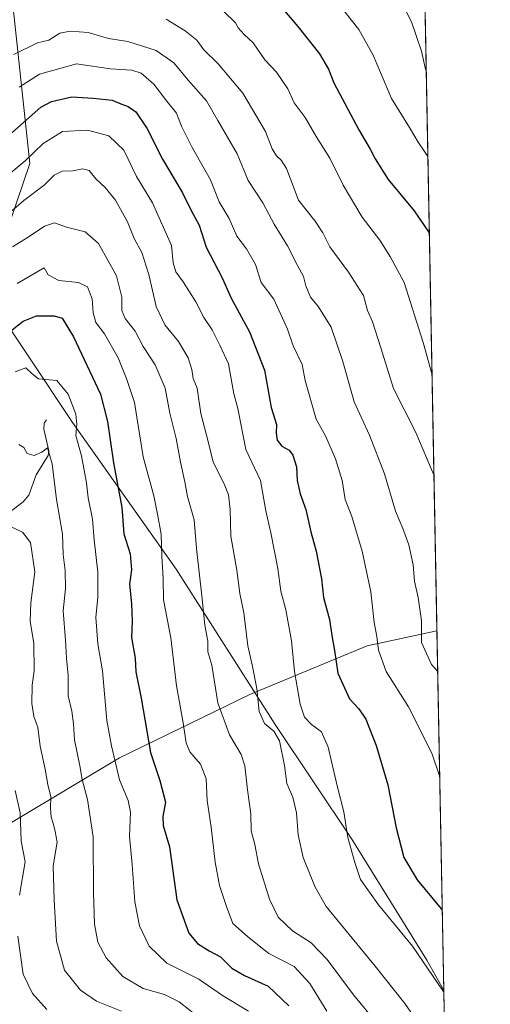
# Model space of a CAD drawing. Units: metres. Extents: x 627701 to 631151, y 4741183 to 4743560.
# Drawn here: x 631011 to 631151, y 4741968 to 4742260 of the extents above; entities that cross this region are included whole.
import ezdxf

# ---------------------------------------------------------------- set-up
doc = ezdxf.new("R2010")
doc.units = ezdxf.units.M
doc.header["$MEASUREMENT"] = 0
for name, color, linetype, lineweight in [('Arbolado forestal CxS', 92, 'Continuous', 0), ('Comarca CxS', 21, 'Continuous', 0), ('Comunidad Autónoma CxS', 142, 'Continuous', 0), ('Corriente natural lineal', 142, 'Continuous', 13), ('Curva de nivel maestra', 30, 'Continuous', 30), ('Curva de nivel normal', 30, 'Continuous', 0), ('Espacio natural protegido', 121, 'Continuous', 13), ('Espacio natural protegido CxS', 121, 'Continuous', 0), ('Municipio CxS', 4, 'Continuous', 0), ('Provincia CxS', 1, 'Continuous', 0)]:
    doc.layers.add(name, color=color, linetype=linetype, lineweight=lineweight)

# ---------------------------------------------------------------- blocks, each defined once
blk = doc.blocks.new('*U16')
at = {"layer": 'Municipio CxS', "color": 4, "linetype": 'Continuous', "lineweight": 0, "flags": 128}
blk.add_lwpolyline([(631106.5400009962, 4743560.03998254), (631136.7763000004, 4741971.7542), (631150.580000996, 4741246.659982563), (630177.0719839652, 4741228.365718748)], dxfattribs=at)
blk = doc.blocks.new('*U17')
at = {"layer": 'Espacio natural protegido CxS', "color": 121, "linetype": 'Continuous', "lineweight": 0, "flags": 128}
blk.add_lwpolyline([(631106.5400009962, 4743560.03998254), (631136.7763000004, 4741971.7542), (631136.1774000011, 4741972.8025), (631131.7966000012, 4741980.685599999), (631109.5336000002, 4742016.567700001), (631086.7755000005, 4742050.5958), (631057.4586999998, 4742096.6519), (631026.7348999997, 4742140.2221), (631000.6860000006, 4742179.182200001), (630958.6755999987, 4742237.861500001), (630936.9552999987, 4742266.2116), (630931.0389000021, 4742275.4709), (630922.1291000004, 4742304.570900002), (630884.2901000018, 4742413.860900002), (630852.6380500003, 4742516.195100003), (630823.5209000009, 4742605.5421)], dxfattribs=at)

msp = doc.modelspace()

# ---------------------------------------------------------------- linework, layer by layer
at = {"layer": 'Arbolado forestal CxS', "color": 92, "linetype": 'Continuous', "lineweight": 0, "extrusion": (-0.002099040116299853, 0.1102612880550953, 0.9939004187477847), "elevation": 522249.993239284, "flags": 128}
msp.add_lwpolyline([(-721278.8333870714, -4700784.736605391), (-721278.8333870714, -4700281.951299679)], dxfattribs=at)
at = {"layer": 'Arbolado forestal CxS', "color": 92, "linetype": 'Continuous', "lineweight": 0, "extrusion": (0.002563886291764318, -0.1346768032577031, 0.9908862624697998), "elevation": -636324.8356732454, "flags": 128}
msp.add_lwpolyline([(721280.5500290744, 4686201.415250878), (721280.5500290743, 4685995.094157971)], dxfattribs=at)
at = {"layer": 'Arbolado forestal CxS', "color": 92, "linetype": 'Continuous', "lineweight": 0}
for points in [[(631118.6966000004, 4742921.4637, 630.7277999999933), (631134.7471000003, 4742078.347999999, 711.4431999999942), (631114.0453000005, 4742073.9011, 703.7373999999982), (631079.4885, 4742059.604900001, 688.9737000000023), (631040.6074999999, 4742040.7415, 670.694399999993), (630994.9675000003, 4742013.433499999, 646.6368999999977), (630956.5554999998, 4741988.862299999, 630.4888999999966), (630941.1092999997, 4741984.627699999, 633.8105000000069), (630989.4937000005, 4742144.7711, 677.4833000000071), (631014.0625, 4742216.9835, 695.1833999999944), (631008.8328999998, 4742266.008300001, 718.8610000000045)], [(630995.5425000006, 4742295.5623, 733.7436000000016), (631008.8328999998, 4742266.008300001, 718.8610000000045), (631014.0625, 4742216.9835, 695.1833999999944), (630989.4937000005, 4742144.7711, 677.4833000000071), (630941.1092999997, 4741984.627699999, 633.8105000000069)], [(630995.5425000006, 4742295.5623, 733.7436000000016), (631008.8328999998, 4742266.008300001, 718.8610000000045), (631014.0625, 4742216.9835, 695.1833999999944), (630989.4937000005, 4742144.7711, 677.4833000000071), (630941.1092999997, 4741984.627699999, 633.8105000000069)], [(630968.0913000006, 4742262.0231, 728.8236999999937), (630946.0613000002, 4742191.110500001, 710.5011999999988), (630926.9052999998, 4742161.404100001, 705.1138000000064), (630906.7912999997, 4742119.239700001, 697.7241000000067), (630900.0862999996, 4742088.574899999, 687.618100000007), (630902.9589000001, 4742058.867900001, 673.578999999998), (630912.5358999996, 4742024.368899999, 659.3372999999992), (630916.3667000001, 4742014.785900001, 654.1330000000017), (630924.0285, 4742001.369899999, 646.2011000000057), (630928.8173000002, 4741988.911900001, 639.678899999999), (630941.1092999997, 4741984.627699999, 633.8105000000069), (630956.5554999998, 4741988.862299999, 630.4888999999966), (630994.9675000003, 4742013.433499999, 646.6368999999977), (631040.6074999999, 4742040.7415, 670.694399999993), (631079.4885, 4742059.604900001, 688.9737000000023), (631114.0453000005, 4742073.9011, 703.7373999999982), (631134.7471000003, 4742078.347999999, 711.4431999999942), (631138.6382999998, 4741873.9442, 683.6515000000073)], [(631134.7471000003, 4742078.347999999, 711.4431999999942), (631114.0453000005, 4742073.9011, 703.7373999999982), (631079.4885, 4742059.604900001, 688.9737000000023), (631040.6074999999, 4742040.7415, 670.694399999993), (630994.9675000003, 4742013.433499999, 646.6368999999977), (630956.5554999998, 4741988.862299999, 630.4888999999966), (630941.1092999997, 4741984.627699999, 633.8105000000069)], [(631134.7471000003, 4742078.347999999, 711.4431999999942), (631114.0453000005, 4742073.9011, 703.7373999999982), (631079.4885, 4742059.604900001, 688.9737000000023), (631040.6074999999, 4742040.7415, 670.694399999993), (630994.9675000003, 4742013.433499999, 646.6368999999977), (630956.5554999998, 4741988.862299999, 630.4888999999966), (630941.1092999997, 4741984.627699999, 633.8105000000069)]]:
    msp.add_polyline3d(points, dxfattribs=at)
msp.add_polyline3d([(630941.1092999997, 4741984.627699999, 633.8105000000069), (630928.8173000002, 4741988.911900001, 639.678899999999), (630924.0285, 4742001.369899999, 646.2011000000057), (630916.3667000001, 4742014.785900001, 654.1330000000017), (630912.5358999996, 4742024.368899999, 659.3372999999992), (630902.9589000001, 4742058.867900001, 673.578999999998), (630900.0862999996, 4742088.574899999, 687.618100000007), (630906.7912999997, 4742119.239700001, 697.7241000000067), (630926.9052999998, 4742161.404100001, 705.1138000000064), (630946.0613000002, 4742191.110500001, 710.5011999999988), (630968.0913000006, 4742262.0231, 728.8236999999937), (630990.6583000004, 4742288.997500001, 732.3307000000059), (630994.0931000002, 4742293.6143, 733.450800000006), (630995.5425000006, 4742295.5623, 733.7436000000016), (631008.8328999998, 4742266.008300001, 718.8610000000045), (631014.0625, 4742216.9835, 695.1833999999944), (630989.4937000005, 4742144.7711, 677.4833000000071)], close=True, dxfattribs=at)
at = {"layer": 'Comarca CxS', "color": 21, "linetype": 'Continuous', "lineweight": 0, "flags": 128}
msp.add_lwpolyline([(628829.1708563048, 4741203.035820695), (627743.8300009704, 4741182.639982563), (627700.9300009707, 4743496.01998254), (627980.7190366198, 4743501.279567183), (630262.5691314476, 4743544.174685258), (630627.3956000002, 4743551.0329), (630643.7692000008, 4743551.340700001), (630733.4173000006, 4743553.026000001), (630775.0756000008, 4743553.8091), (630881.7887000003, 4743555.8151), (631106.5400009962, 4743560.03998254), (631136.7763000004, 4741971.7542), (631150.580000996, 4741246.659982563), (630177.0719839652, 4741228.365718748), (629560.4338741853, 4741216.777791312)], close=True, dxfattribs=at)
at = {"layer": 'Comunidad Autónoma CxS', "color": 142, "linetype": 'Continuous', "lineweight": 0, "flags": 128}
msp.add_lwpolyline([(628829.1708563048, 4741203.035820695), (627743.8300009704, 4741182.639982563), (627700.9300009707, 4743496.01998254), (627980.7190366198, 4743501.279567183), (630262.5691314476, 4743544.174685258), (630627.3956000002, 4743551.0329), (630643.7692000008, 4743551.340700001), (630733.4173000006, 4743553.026000001), (630775.0756000008, 4743553.8091), (630881.7887000003, 4743555.8151), (631106.5400009962, 4743560.03998254), (631136.7763000004, 4741971.7542), (631150.580000996, 4741246.659982563), (630177.0719839652, 4741228.365718748), (629560.4338741853, 4741216.777791312)], close=True, dxfattribs=at)
at = {"layer": 'Corriente natural lineal', "color": 142, "linetype": 'Continuous', "lineweight": 13}
msp.add_polyline3d([(631019, 4742141, 666.6536000000051), (631018.3427999998, 4742139.944900001, 666.2740999999951), (631018.2045, 4742138.177400001, 665.8660999999993), (631019.6924999999, 4742131.77, 665.2072999999946), (631019.4959000006, 4742130.377400001, 664.9576999999991), (631015.9011000004, 4742124.6468, 663.4955999999949), (631013.7903000005, 4742118.614399999, 662.0074000000022), (631012.0899999999, 4742116.634099999, 661.2090000000027), (631007.8546000002, 4742113.4025, 660.6275000000023)], dxfattribs=at)
at = {"layer": 'Curva de nivel maestra', "color": 30, "linetype": 'Continuous', "lineweight": 30, "flags": 128}
for points, elevation in [([(631087.29, 4742264.9801), (631093.5199999996, 4742257.600099999), (631099.9199999999, 4742249.5601), (631102.5599999997, 4742245.0001), (631104.1699999999, 4742240.970100001), (631111.5599999997, 4742227.020099999), (631114.9199999999, 4742221.2301), (631116.4000000004, 4742218.360099999), (631120.2999999998, 4742212.2301), (631127.9800000006, 4742202.970100001), (631132.4983999999, 4742196.4691)], 725), ([(631008.6799999997, 4742226.090100001), (631017.2699999996, 4742233.7401), (631020.5300000003, 4742235.390100001), (631026.5, 4742236.770099999), (631032.8300000001, 4742236.390100001), (631038.4600000001, 4742235.7501), (631041.0199999996, 4742234.700099999), (631043.2300000006, 4742233.9301), (631045.4600000001, 4742232.3201), (631048.7800000003, 4742227.4801), (631053.4199999999, 4742218.280099999), (631059.3099999997, 4742208.280099999), (631061.8600000005, 4742203.020099999), (631064.2800000003, 4742198.6801), (631066.3399999999, 4742192.140100001), (631071.0899999999, 4742183.120100001), (631073.7800000003, 4742177.110099999), (631079.1799999997, 4742167.090100001), (631083.6600000003, 4742155.6601), (631085.6100000005, 4742144.6501), (631087.1900000004, 4742139.630100001), (631087.1200000001, 4742137.0601), (631087.3399999999, 4742134.9101), (631088.7400000002, 4742133.1601), (631090.9500000002, 4742131.9801), (631092.0499999998, 4742130.520099999), (631093.0800000001, 4742127.030099999), (631093.3600000005, 4742123.030099999), (631094.1699999999, 4742119.030099999), (631095.9000000004, 4742114.380100001), (631097.4000000004, 4742107.7401), (631098.9299999997, 4742101.9901), (631100.5199999996, 4742093.790100001), (631101.0800000001, 4742088.3101), (631102.9400000004, 4742081.710100001), (631103.5599999997, 4742077.040100001), (631104.4100000003, 4742072.5801), (631105.3399999999, 4742065.840100001), (631108.7999999998, 4742058.190099999), (631111.5800000001, 4742055.300100001), (631113.7000000002, 4742052.190099999), (631116.79, 4742044.390100001), (631120.2199999997, 4742032.710100001), (631122.6299999999, 4742019.970100001), (631124.9800000006, 4742011.1601), (631128.8799999999, 4742004.5801), (631136.04, 4741995.950099999), (631136.3236999996, 4741995.5317)], 700), ([(631006.0700000003, 4742165.5001), (631012.0800000001, 4742170.280099999), (631016.0800000001, 4742171.840100001), (631021.3099999997, 4742171.840100001), (631023.6900000004, 4742171.100099999), (631026.9900000002, 4742165.5801), (631034.9800000006, 4742148.630100001), (631037.0599999997, 4742140.4901), (631038.8499999996, 4742128.220100001), (631041.3099999997, 4742115.0101), (631041.9600000001, 4742107.190099999), (631043.7599999999, 4742101.2401), (631044.2100000001, 4742096.450099999), (631043.5700000003, 4742092.280099999), (631044.2000000002, 4742086.390100001), (631044.3499999996, 4742081.220100001), (631044.2400000002, 4742076.440099999), (631045.2999999998, 4742070.2601), (631045.4400000004, 4742066.220100001), (631047.0599999997, 4742058.420100001), (631049.8600000005, 4742042.3201), (631052.5800000001, 4742034.030099999), (631054.2400000002, 4742027.590100001), (631053.4900000002, 4742023.3201), (631053.5499999998, 4742020.700099999), (631055.4299999997, 4742014.350099999), (631057.6200000001, 4741998.630100001), (631061.1799999997, 4741988.690099999), (631063.7199999997, 4741985.630100001), (631067.1900000004, 4741983.520099999), (631070.5700000003, 4741981.6601), (631073.9900000002, 4741978.380100001), (631077.6799999997, 4741976.120100001), (631084.75, 4741973.040100001), (631090.8499999996, 4741967.1501)], 675)]:
    msp.add_lwpolyline(points, dxfattribs=dict(at, elevation=elevation))
at = {"layer": 'Curva de nivel normal', "color": 30, "linetype": 'Continuous', "lineweight": 0, "flags": 128}
for points, elevation in [([(631067.79, 4742265.840100001), (631075.0800000001, 4742258.7601), (631075.8700000001, 4742257.220100001), (631077.5599999997, 4742255.2401), (631080.2400000002, 4742252.8201), (631083.7800000003, 4742247.7401), (631087.1600000003, 4742244.090100001), (631090.5099999999, 4742239.110099999), (631092.4500000002, 4742234.970100001), (631095.7000000002, 4742230.690099999), (631098.9800000006, 4742224.9901), (631102.9699999997, 4742218.5801), (631106.9600000001, 4742210.550100001), (631112.5599999997, 4742201.0701), (631117.8099999997, 4742194.2501), (631121.0199999996, 4742189.190099999), (631125, 4742181.7501), (631130.7199999997, 4742163.920100001), (631133.3004999999, 4742154.338300001)], 720), ([(631103.7000000002, 4742266.870100001), (631111.6399999997, 4742256.780099999), (631115.8300000001, 4742249.1801), (631121.2599999999, 4742236.290100001), (631126.6500000004, 4742227.720100001), (631129.1799999997, 4742223.3301), (631131.0899999999, 4742220.550100001), (631132.0689000003, 4742219.0327)], 730), ([(631125.3399999999, 4742262.690099999), (631127.2599999999, 4742259.040100001), (631130.1399999997, 4742250.270099999), (631131.4000000004, 4742245.020099999), (631131.5810000002, 4742244.6624)], 735), ([(631054.4900000002, 4742259.850099999), (631060.0800000001, 4742256.340100001), (631063.5999999996, 4742253.620100001), (631065.6399999997, 4742250.720100001), (631069.9199999999, 4742246.530099999), (631077.1600000003, 4742237.9101), (631083.9000000004, 4742226.5101), (631085.9299999997, 4742221.3201), (631087.2100000001, 4742219.2301), (631088.6100000005, 4742217.9901), (631090.1200000001, 4742215.4901), (631093.75, 4742206.090100001), (631098.6100000005, 4742199.880100001), (631100.9299999997, 4742196.4801), (631103.0199999996, 4742192.2401), (631108.5599999997, 4742184.8101), (631112.9400000004, 4742177.850099999), (631114.2199999997, 4742173.420100001), (631115.6100000005, 4742170.050100001), (631118.1600000003, 4742162.300100001), (631121.8399999999, 4742150.3101), (631128.4600000001, 4742137.220100001), (631132.8600000005, 4742126.950099999), (631133.8651999999, 4742124.672300001)], 715.0000000000001), ([(631009.3399999999, 4742249.3201), (631016.3399999999, 4742252.8301), (631019.7000000002, 4742253.600099999), (631023, 4742255.620100001), (631026, 4742256.220100001), (631031.3300000001, 4742255.8101), (631037.3899999997, 4742254.120100001), (631043.0800000001, 4742253.2301), (631051.4900000002, 4742250.5101), (631056.7999999998, 4742246.840100001), (631061.0099999999, 4742241.710100001), (631066.4800000006, 4742235.610099999), (631069.7599999999, 4742229.710100001), (631075.4900000002, 4742219.840100001), (631078.8300000001, 4742211.9901), (631083.0999999996, 4742205.3201), (631086.4900000002, 4742198.970100001), (631090.4299999997, 4742192.5701), (631093.2800000003, 4742186.940099999), (631095.2199999997, 4742183.450099999), (631095.8700000001, 4742180.720100001), (631097.3200000003, 4742177.340100001), (631099.6600000003, 4742174.520099999), (631103.3600000005, 4742168.440099999), (631106.9000000004, 4742158.280099999), (631110.2300000006, 4742146.340100001), (631114.8099999997, 4742136.450099999), (631119.1900000004, 4742124.920100001), (631122.4600000001, 4742113.920100001), (631124.6799999997, 4742108.780099999), (631126.4400000004, 4742103.9101), (631127.6799999997, 4742097.970100001), (631128.1100000005, 4742093.130100001), (631129.2199999997, 4742088.3101), (631130.1399999997, 4742081.360099999), (631130.1799999997, 4742074.9001), (631133.0999999996, 4742068.450099999), (631134.9742999999, 4742066.411499999)], 710), ([(631010.9000000004, 4742239.6801), (631016.9000000004, 4742243.4901), (631027.9299999997, 4742246.610099999), (631038.0199999996, 4742245.040100001), (631044.2800000003, 4742244.640100001), (631047.0899999999, 4742243.780099999), (631050.8300000001, 4742240.520099999), (631054.2800000003, 4742235.970100001), (631057.5700000003, 4742231.9301), (631059.0499999998, 4742228.090100001), (631062.1200000001, 4742221.9801), (631067.6200000001, 4742212.110099999), (631070.2000000002, 4742205.630100001), (631073.1699999999, 4742200.7301), (631075.4199999999, 4742195.4101), (631078.3200000003, 4742191.6801), (631081, 4742187.030099999), (631082.6600000003, 4742181.7501), (631086.4199999999, 4742176.780099999), (631090.4699999997, 4742167.840100001), (631092.1799999997, 4742162.920100001), (631094.79, 4742157.4301), (631095.6500000004, 4742152.6801), (631098.9699999997, 4742141.1801), (631101.7400000002, 4742136.2401), (631104.7199999997, 4742129.420100001), (631106.6299999999, 4742123.0001), (631107.5700000003, 4742117.380100001), (631109.5300000003, 4742112.290100001), (631112.5599999997, 4742102.040100001), (631115.2000000002, 4742089.920100001), (631116.1600000003, 4742080.880100001), (631116.9800000006, 4742076.700099999), (631117.4699999997, 4742072.630100001), (631119.7100000001, 4742066.360099999), (631126.3099999997, 4742055.880100001), (631133.2199999997, 4742042.120100001), (631135.5713999998, 4742035.0474)], 705), ([(631005.5800000001, 4742211.890100001), (631012.6399999997, 4742217.8101), (631018, 4742222.9001), (631023.7599999999, 4742226.460100001), (631031.1600000003, 4742226.870100001), (631037.5199999996, 4742225.210100001), (631041.9299999997, 4742220.960100001), (631045.7100000001, 4742213.100099999), (631050.4400000004, 4742205.340100001), (631056.0800000001, 4742192.6501), (631056.5899999999, 4742187.5601), (631057.3200000003, 4742184.8301), (631059.5599999997, 4742181.920100001), (631063.2699999996, 4742175.960100001), (631065.6100000005, 4742171.3101), (631068.0700000003, 4742167.620100001), (631070.4000000004, 4742163.1501), (631072.9299999997, 4742157.600099999), (631074.5199999996, 4742148.670100001), (631075.7199999997, 4742144.360099999), (631078.0700000003, 4742132.140100001), (631082.4199999999, 4742122.970100001), (631083.9800000006, 4742114.030099999), (631085.54, 4742107.460100001), (631087.54, 4742096.9101), (631088.4500000002, 4742090.170100001), (631089.9699999997, 4742084.5801), (631091.6699999999, 4742075.470100001), (631092.5700000003, 4742066.370100001), (631094.1799999997, 4742056.670100001), (631095.5, 4742052.8101), (631097.5800000001, 4742050.6501), (631100.5, 4742048.4801), (631102.5099999999, 4742043.880100001), (631105.1399999997, 4742032.460100001), (631107.1299999999, 4742024.700099999), (631108.3499999996, 4742017.050100001), (631110.3799999999, 4742009.7301), (631112.1200000001, 4742004.610099999), (631117.4500000002, 4741997.100099999), (631127.4699999997, 4741984.890100001), (631136.6500000004, 4741971.5601), (631136.7840999998, 4741971.3465)], 695), ([(631008.6100000005, 4742202.840100001), (631012.3099999997, 4742206.020099999), (631018.2800000003, 4742210.5601), (631021.3200000003, 4742213.5001), (631023.5999999996, 4742214.7301), (631026.8399999999, 4742214.860099999), (631029.7199999997, 4742215.4001), (631031.6900000004, 4742214.920100001), (631033.5800000001, 4742212.420100001), (631036.3499999996, 4742209.9101), (631039.4400000004, 4742206.130100001), (631043.0300000003, 4742199.720100001), (631045.04, 4742194.7301), (631047.2599999999, 4742190.630100001), (631049.3200000003, 4742184.0801), (631051.5599999997, 4742174.600099999), (631054.0999999996, 4742169.140100001), (631058.1799999997, 4742164.210100001), (631060.9600000001, 4742159.3301), (631062.0700000003, 4742155.940099999), (631062.5199999996, 4742153.2601), (631063.6399999997, 4742150.360099999), (631064.7400000002, 4742142.8201), (631067.0099999999, 4742134.1801), (631068.4000000004, 4742128.4001), (631071.7000000002, 4742122.030099999), (631072.9400000004, 4742118.700099999), (631073.4199999999, 4742114.360099999), (631073.7000000002, 4742106.450099999), (631075.4400000004, 4742096.370100001), (631076.3399999999, 4742089.5001), (631077.5199999996, 4742083.7601), (631078.6600000003, 4742073.940099999), (631079.9699999997, 4742068.290100001), (631081.3300000001, 4742061.270099999), (631082.0700000003, 4742054.420100001), (631083.6699999999, 4742050.920100001), (631086.4199999999, 4742048.6801), (631088.04, 4742045.7301), (631089.5899999999, 4742038.450099999), (631090.2999999998, 4742033.140100001), (631092, 4742029.040100001), (631093.1600000003, 4742024.4101), (631093.6399999997, 4742017.870100001), (631095.1200000001, 4742011.1601), (631098.6299999999, 4742002.360099999), (631101.9600000001, 4741996.670100001), (631116.4199999999, 4741978.960100001), (631125.25, 4741967.8201), (631134.4199999999, 4741954.6601)], 690), ([(631008.9600000001, 4742192.2401), (631013.5800000001, 4742195.1501), (631018.3899999997, 4742198.450099999), (631021.4100000003, 4742199.420100001), (631024.9000000004, 4742198.0701), (631030.4600000001, 4742196.7601), (631034.4600000001, 4742193.2601), (631039.75, 4742183.720100001), (631041.2999999998, 4742177.360099999), (631041.3099999997, 4742173.450099999), (631042.29, 4742171.020099999), (631045.2400000002, 4742167.270099999), (631047.6100000005, 4742162.7301), (631051.2000000002, 4742157.2401), (631054.2199999997, 4742150.340100001), (631055.5499999998, 4742142.920100001), (631057.4100000003, 4742135.440099999), (631058.7599999999, 4742128.460100001), (631060.0499999998, 4742122.600099999), (631060.7800000003, 4742118.200099999), (631062.7699999996, 4742111.3201), (631063.4800000006, 4742102.850099999), (631065.0700000003, 4742088.780099999), (631065.9699999997, 4742080.040100001), (631066.8200000003, 4742075.3101), (631066.8600000005, 4742072.130100001), (631068.0300000003, 4742068.2301), (631069.7699999996, 4742057.040100001), (631073.2800000003, 4742047.5101), (631076.7599999999, 4742041.6801), (631077.8499999996, 4742038.380100001), (631078.5700000003, 4742031.2401), (631079.5999999996, 4742024.140100001), (631079.6399999997, 4742019.090100001), (631080.7199999997, 4742015.0101), (631081.8799999999, 4742009.290100001), (631085.0999999996, 4741998.790100001), (631087.7199999997, 4741993.4801), (631091.9000000004, 4741989.4001), (631097.4800000006, 4741985.880100001), (631102.2100000001, 4741980.940099999), (631110.0099999999, 4741970.4101), (631117, 4741961.9001)], 685), ([(631010.3399999999, 4742181.460100001), (631018.3499999996, 4742186.040100001), (631019.4800000006, 4742183.9901), (631022.6799999997, 4742182.280099999), (631028.4600000001, 4742181.700099999), (631031.1799999997, 4742180.420100001), (631032.5599999997, 4742176.9001), (631032.8200000003, 4742172.710100001), (631033.6399999997, 4742169.8101), (631036.2300000006, 4742166.4901), (631040.2199999997, 4742159.350099999), (631042.79, 4742152.9301), (631045.1299999999, 4742146.0801), (631047.6600000003, 4742130.040100001), (631050.79, 4742118.4101), (631051.9199999999, 4742112.950099999), (631053.0300000003, 4742107.0701), (631053.1799999997, 4742100.5601), (631053.5599999997, 4742093.9301), (631053.6900000004, 4742087.600099999), (631055.8399999999, 4742076.3201), (631057.5899999999, 4742062.0801), (631059.3799999999, 4742051.7301), (631060.3600000005, 4742045.1601), (631061.4500000002, 4742042.520099999), (631064.6200000001, 4742038.870100001), (631066.3099999997, 4742034.5001), (631066.6600000003, 4742028.0701), (631067.8499999996, 4742020.1601), (631068.9900000002, 4742009.8201), (631070.3099999997, 4742002.870100001), (631072.3399999999, 4741996.610099999), (631074.2599999999, 4741991.640100001), (631078.6399999997, 4741987.700099999), (631084.9299999997, 4741982.6601), (631092.4000000004, 4741978.800100001), (631097.04, 4741973.770099999), (631102.1399999997, 4741965.5701)], 680), ([(631009.7000000002, 4742155.190099999), (631012.8799999999, 4742156.4101), (631014.7000000002, 4742154.5801), (631016.6399999997, 4742153.1801), (631022.0800000001, 4742152.6801), (631025.4000000004, 4742148.590100001), (631027.7000000002, 4742142.690099999), (631027.9800000006, 4742139.6801), (631027.6799999997, 4742136.350099999), (631029.3799999999, 4742130.3201), (631030.8600000005, 4742122.3101), (631031.3700000001, 4742117.8301), (631032.5999999996, 4742111.5601), (631033.0999999996, 4742105.340100001), (631034.1799999997, 4742095.800100001), (631034.2300000006, 4742088.420100001), (631033.6100000005, 4742082.3201), (631034.2000000002, 4742074.5001), (631035.6500000004, 4742066.4901), (631036.9100000003, 4742051.840100001), (631038.3099999997, 4742044.2401), (631040.6100000005, 4742034.2401), (631043.2199999997, 4742028.090100001), (631043.8799999999, 4742024.600099999), (631043.6299999999, 4742017.370100001), (631044.3899999997, 4742009.120100001), (631045.1500000004, 4741998.050100001), (631046.5599999997, 4741990.9101), (631049.4800000006, 4741984.8301), (631054.6600000003, 4741979.840100001), (631064.1799999997, 4741975.040100001), (631071.2199999997, 4741970.280099999), (631078.8700000001, 4741965.590100001)], 670), ([(631010.8200000003, 4742133.640100001), (631012.2800000003, 4742132.800100001), (631013.2800000003, 4742130.9901), (631015.3499999996, 4742130.350099999), (631017.6399999997, 4742131.360099999), (631019.3200000003, 4742132.6601), (631020.7199999997, 4742127.9101), (631021.9400000004, 4742117.390100001), (631023.7199999997, 4742107.040100001), (631023.9299999997, 4742101.0801), (631024.5499999998, 4742096.270099999), (631024.6600000003, 4742090.9301), (631023.9600000001, 4742084.290100001), (631024.5999999996, 4742075.610099999), (631024.9000000004, 4742070.280099999), (631025.4299999997, 4742065.140100001), (631025.4500000002, 4742059.1601), (631026.5099999999, 4742054.550100001), (631027.0499999998, 4742050.840100001), (631027.3300000001, 4742046.020099999), (631028.9199999999, 4742038.380100001), (631029.5599999997, 4742034.300100001), (631031.2000000002, 4742028.360099999), (631032.8799999999, 4742017.300100001), (631032.9600000001, 4742000.710100001), (631033.2400000002, 4741991.420100001), (631034.2599999999, 4741986.0101), (631036.7300000006, 4741981.450099999), (631041.6600000003, 4741975.880100001), (631047.6299999999, 4741972.350099999), (631054.0300000003, 4741970.5801), (631058.3200000003, 4741968.380100001), (631064.8099999997, 4741963.220100001)], 665), ([(631008.3200000003, 4742109.3101), (631011.8399999999, 4742107.690099999), (631014.2599999999, 4742104.620100001), (631015.5700000003, 4742095.940099999), (631014.3200000003, 4742086.700099999), (631014.2000000002, 4742081.2401), (631015.2100000001, 4742074.590100001), (631015.3300000001, 4742066.5001), (631014.7400000002, 4742062.270099999), (631014.6500000004, 4742056.8101), (631015.2699999996, 4742052.9801), (631016.4600000001, 4742049.8301), (631017.1699999999, 4742044.220100001), (631018.6299999999, 4742037.340100001), (631019.3799999999, 4742032.860099999), (631020.3300000001, 4742029.130100001), (631020.1500000004, 4742025.8201), (631020.3700000001, 4742023.140100001), (631021.0599999997, 4742020.960100001), (631021.5199999996, 4742018.9001), (631022.1799999997, 4742015.7401), (631020.9299999997, 4742008.6501), (631021.2599999999, 4741998.4801), (631021.9800000006, 4741986.370100001), (631024.3499999996, 4741977.7401), (631029.0899999999, 4741971.8101), (631033.7999999998, 4741968.520099999), (631041.2199999997, 4741965.610099999)], 660), ([(631011.04, 4742000.020099999), (631012.6900000004, 4742009.9301), (631011.4500000002, 4742016.050100001), (631011.2400000002, 4742024.380100001), (631009.6699999999, 4742031.050100001)], 655), ([(631019.1299999999, 4741966.120100001), (631014.8700000001, 4741970.8201), (631012.0999999996, 4741976.520099999), (631010.5199999996, 4741987.790100001)], 655)]:
    msp.add_lwpolyline(points, dxfattribs=dict(at, elevation=elevation))
at = {"layer": 'Espacio natural protegido', "color": 121, "linetype": 'Continuous', "lineweight": 13, "flags": 128}
msp.add_lwpolyline([(631136.7763252537, 4741971.754155803), (631136.1774000018, 4741972.802500002), (631131.7966000016, 4741980.6856), (631109.5336000007, 4742016.5677), (631086.775500001, 4742050.595800002), (631057.4587000003, 4742096.651900001), (631026.7349000003, 4742140.222100001), (631000.6860000012, 4742179.182200002), (630958.6756000015, 4742237.861500002), (630936.9553000014, 4742266.211600001), (630931.0389000005, 4742275.470900001)], dxfattribs=at)
msp.add_lwpolyline([(631136.7763252537, 4741971.754155803), (631136.1774000018, 4741972.802500002), (631131.7966000016, 4741980.6856), (631109.5336000007, 4742016.5677), (631086.775500001, 4742050.595800002), (631057.4587000003, 4742096.651900001), (631026.7349000003, 4742140.222100001), (631000.6860000012, 4742179.182200002), (630958.6756000015, 4742237.861500002), (630936.9553000014, 4742266.211600001), (630931.0389000005, 4742275.470900001)], dxfattribs=at)
at = {"layer": 'Provincia CxS', "color": 1, "linetype": 'Continuous', "lineweight": 0, "flags": 128}
msp.add_lwpolyline([(628829.1708563048, 4741203.035820695), (627743.8300009704, 4741182.639982563), (627700.9300009707, 4743496.01998254), (627980.7190366198, 4743501.279567183), (630262.5691314476, 4743544.174685258), (630627.3956000002, 4743551.0329), (630643.7692000008, 4743551.340700001), (630733.4173000006, 4743553.026000001), (630775.0756000008, 4743553.8091), (630881.7887000003, 4743555.8151), (631106.5400009962, 4743560.03998254), (631136.7763000004, 4741971.7542), (631150.580000996, 4741246.659982563), (630177.0719839652, 4741228.365718748), (629560.4338741853, 4741216.777791312)], close=True, dxfattribs=at)

# ---------------------------------------------------------------- block references
at = {"layer": 'Espacio natural protegido CxS', "color": 121, "linetype": 'Continuous', "lineweight": 0}
msp.add_blockref('*U17', (0, 0), dxfattribs=at)
msp.add_blockref('*U17', (0, 0), dxfattribs=at)
at = {"layer": 'Municipio CxS', "color": 4, "linetype": 'Continuous', "lineweight": 0}
msp.add_blockref('*U16', (0, 0), dxfattribs=at)

doc.saveas('drawing.dxf')
